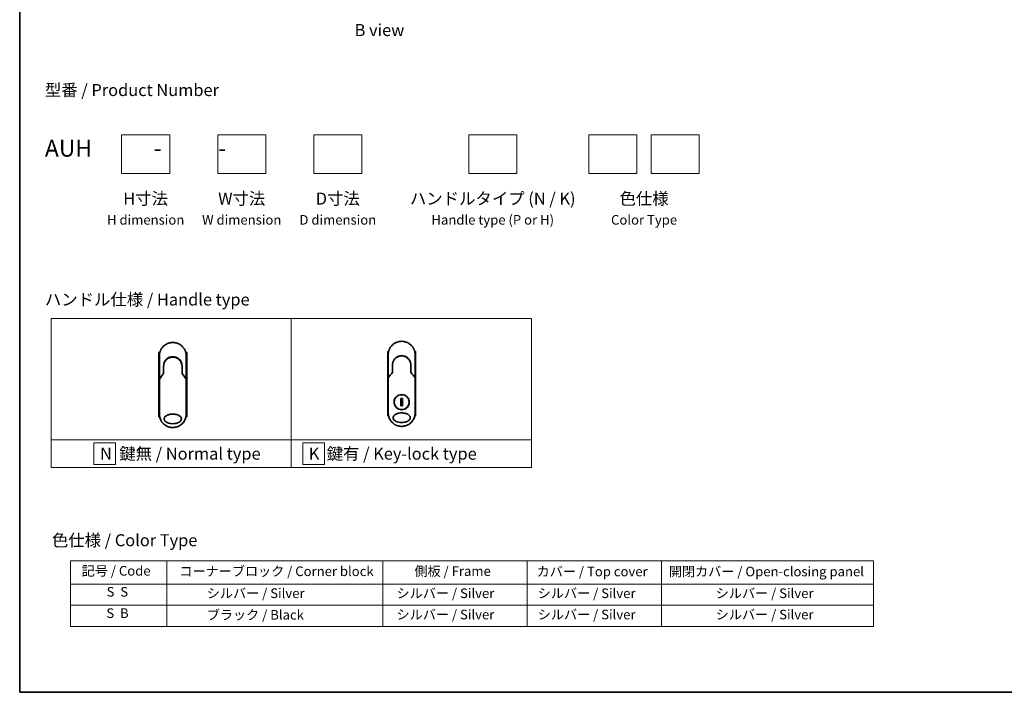
# Model space of a CAD drawing. Units: millimetres. Extents: x 72 to 9311, y 40 to 1726.
# Drawn here: x 72 to 1097, y 40 to 740 of the extents above; entities that cross this region are included whole.
import ezdxf

# ---------------------------------------------------------------- set-up
doc = ezdxf.new("R2010")
doc.units = ezdxf.units.MM
doc.header["$LTSCALE"] = 5
for name, color, linetype, lineweight in [('Border (ISO)', 7, 'Continuous', 35), ('Sketch Geometry (ISO)', 7, 'Continuous', 18), ('Symbol (ISO)', 7, 'Continuous', 18), ('Visible (ISO)', 7, 'Continuous', 35)]:
    doc.layers.add(name, color=color, linetype=linetype, lineweight=lineweight)
doc.styles.add('Note Text (TK)', font='MS PGothic.ttf')
doc.styles.add('Note Text (TK2)', font='MS PGothic.ttf')

# ---------------------------------------------------------------- blocks, each defined once
blk = doc.blocks.new('Borders tk図枠')
at = {"layer": 'Border (ISO)'}
for p, q in [((14.5, 289), (14.5, 8)), ((14.5, 8), (405.5, 8))]:
    blk.add_line(p, q, dxfattribs=at)
blk = doc.blocks.new('Table1')
at = {"layer": 'Symbol (ISO)'}
for p, q in [((25.11, 35.37), (192.24, 35.37)), ((25.11, 35.37), (25.11, 30.54)), ((45.11, 35.37), (45.11, 30.54)), ((90.11, 35.37), (90.11, 30.54)), ((120.11, 35.37), (120.11, 30.54)), ((148.11, 35.37), (148.11, 30.54)), ((192.24, 35.37), (192.24, 30.54)), ((25.11, 30.54), (192.24, 30.54)), ((25.11, 30.54), (25.11, 21.67)), ((45.11, 30.54), (45.11, 21.67)), ((90.11, 30.54), (90.11, 21.67)), ((120.11, 30.54), (120.11, 21.67)), ((148.11, 30.54), (148.11, 21.67)), ((192.24, 30.54), (192.24, 21.67)), ((25.11, 26.11), (192.24, 26.11)), ((25.11, 21.67), (192.24, 21.67))]:
    blk.add_line(p, q, dxfattribs=at)
at = {"layer": 'Symbol (ISO)', "color": 7, "char_height": 2, "attachment_point": 7, "style": 'Note Text (TK2)'}
for s, insert in [('記号 / Code', (27.4, 31.66)), ('コーナーブロック / Corner block', (47.74, 31.57)), ('側板 / Frame', (96.67, 31.6)), ('カバー / Top cover', (122.1, 31.52)), ('開閉カバー / Open-closing panel', (149.62, 31.52)), ('S  S', (32.59, 27.29)), ('            シルバー / Silver', (46.11, 26.99)), ('   シルバー / Silver', (91.11, 26.99)), ('  シルバー / Silver', (121.11, 26.99)), ('シルバー / Silver', (159.38, 26.99)), ('S  B', (32.54, 22.85)), ('            ブラック / Black', (46.11, 22.5)), ('   シルバー / Silver', (91.11, 22.56)), ('  シルバー / Silver', (121.11, 22.56)), ('シルバー / Silver', (159.38, 22.56))]:
    blk.add_mtext(s, dxfattribs=dict(at, insert=insert))

msp = doc.modelspace()

# ---------------------------------------------------------------- linework, layer by layer
at = {"layer": 'Sketch Geometry (ISO)'}
for p, q in [((178.5835, 620.1011), (228.5835, 620.1011)), ((178.5835, 580.1011), (178.5835, 620.1011)), ((228.5835, 620.1011), (228.5835, 580.1011)), ((278.5835, 620.1011), (328.5835, 620.1011)), ((278.5835, 580.1011), (278.5835, 620.1011)), ((328.5835, 620.1011), (328.5835, 580.1011)), ((378.5835, 620.1011), (428.5835, 620.1011)), ((378.5835, 580.1011), (378.5835, 620.1011)), ((428.5835, 620.1011), (428.5835, 580.1011)), ((539.805, 620.1011), (589.805, 620.1011)), ((539.805, 580.1011), (539.805, 620.1011)), ((589.805, 620.1011), (589.805, 580.1011)), ((664.805, 620.1011), (714.805, 620.1011)), ((664.805, 580.1011), (664.805, 620.1011)), ((714.805, 620.1011), (714.805, 580.1011)), ((729.805, 620.1011), (779.805, 620.1011)), ((729.805, 580.1011), (729.805, 620.1011)), ((779.805, 620.1011), (779.805, 580.1011)), ((228.5835, 580.1011), (178.5835, 580.1011)), ((328.5835, 580.1011), (278.5835, 580.1011)), ((428.5835, 580.1011), (378.5835, 580.1011)), ((589.805, 580.1011), (539.805, 580.1011)), ((714.805, 580.1011), (664.805, 580.1011)), ((779.805, 580.1011), (729.805, 580.1011)), ((105.1775, 429.0891), (355.1775, 429.0891)), ((105.1775, 302.6636), (105.1775, 429.0891)), ((355.1775, 429.0891), (355.1775, 302.6636)), ((355.1775, 429.0891), (605.1775, 429.0891)), ((355.1775, 302.6636), (355.1775, 429.0891)), ((605.1775, 429.0891), (605.1775, 302.6636)), ((355.1775, 302.6636), (105.1775, 302.6636)), ((105.1775, 302.6636), (355.1775, 302.6636)), ((105.1775, 274.0891), (105.1775, 302.6636)), ((172.0837, 299.6264), (149.5837, 299.6264)), ((149.5837, 299.6264), (149.5837, 277.1264)), ((172.0837, 277.1264), (172.0837, 299.6264)), ((605.1775, 302.6636), (355.1775, 302.6636)), ((355.1775, 302.6636), (355.1775, 274.0891)), ((355.1775, 302.6636), (605.1775, 302.6636)), ((355.1775, 274.0891), (355.1775, 302.6636)), ((389.561, 299.6264), (367.061, 299.6264)), ((367.061, 299.6264), (367.061, 277.1264)), ((389.561, 277.1264), (389.561, 299.6264)), ((605.1775, 302.6636), (605.1775, 274.0891)), ((149.5837, 277.1264), (172.0837, 277.1264)), ((367.061, 277.1264), (389.561, 277.1264)), ((355.1775, 274.0891), (105.1775, 274.0891)), ((605.1775, 274.0891), (355.1775, 274.0891))]:
    msp.add_line(p, q, dxfattribs=at)
at = {"layer": 'Visible (ISO)'}
for p, q in [((218.2859, 393.5663), (217.3414, 393.5663)), ((217.3414, 393.5663), (217.3414, 326.5663)), ((217.8414, 368.2197), (217.8414, 390.0663)), ((246.3414, 393.5663), (245.3968, 393.5663)), ((245.8414, 390.0663), (245.8414, 368.2196)), ((246.3414, 393.5663), (246.3414, 326.5663)), ((456.4803, 394.7885), (455.5358, 394.7885)), ((455.5358, 394.7885), (455.5358, 327.7885)), ((456.0358, 369.4418), (456.0358, 391.2885)), ((484.5358, 394.7885), (483.5912, 394.7885)), ((484.0358, 391.2885), (484.0358, 369.4418)), ((484.5358, 394.7885), (484.5358, 327.7885)), ((222.2414, 379.2663), (222.2414, 371.7894)), ((241.4414, 371.7894), (241.4414, 379.2663)), ((460.4358, 380.4885), (460.4358, 373.0116)), ((479.6358, 373.0116), (479.6358, 380.4885)), ((221.5201, 370.8671), (221.7349, 371.3327)), ((221.7349, 371.3327), (221.7816, 371.434)), ((241.9479, 371.3327), (241.9012, 371.434)), ((241.9479, 371.3327), (242.1626, 370.8671)), ((456.0358, 366.9418), (456.0358, 369.4418)), ((459.7145, 372.0893), (459.9293, 372.5549)), ((459.9293, 372.5549), (459.976, 372.6562)), ((480.1423, 372.5549), (480.0956, 372.6562)), ((480.1423, 372.5549), (480.357, 372.0893)), ((484.0358, 369.4417), (484.0358, 366.9418)), ((217.8414, 365.7196), (217.8414, 368.2196)), ((217.8414, 329.5663), (217.8414, 365.7196)), ((245.8414, 368.2195), (245.8414, 365.7196)), ((245.8414, 365.7196), (245.8414, 329.5663)), ((456.0358, 330.7885), (456.0358, 366.9418)), ((484.0358, 366.9418), (484.0358, 330.7885)), ((470.9786, 345.6582), (469.0929, 345.6582)), ((469.0929, 345.6582), (469.0929, 338.3187)), ((469.0929, 338.3187), (470.9786, 338.3187)), ((470.9786, 338.3187), (470.9786, 345.6582)), ((218.1666, 326.5663), (217.3414, 326.5663)), ((246.3414, 326.5663), (245.5162, 326.5663)), ((456.361, 327.7885), (455.5358, 327.7885)), ((484.5358, 327.7885), (483.7106, 327.7885))]:
    msp.add_line(p, q, dxfattribs=at)
msp.add_circle((470.0358, 341.9885), 7.7559, dxfattribs=at)
for centre, radius, start, end in [((470.0358, 380.9885), 9.5, 10.0632187, 169.9367963), ((231.8414, 379.7663), 9.5, 10.0632187, 169.9367963), ((483.5358, 369.4418), 0.5, 359.9936978, 0), ((245.3414, 368.2196), 0.5, 359.9936978, 0)]:
    msp.add_arc(centre, radius, start, end, dxfattribs=at)
for centre, major_axis, ratio, start_param, end_param in [((221.3261, 371.6525), (-0.116, -0.5099), 0.96434407, 1.355009131, 1.785159983), ((242.3514, 371.6517), (0.1115, -0.5081), 0.959188779, 4.504892552, 4.937338701), ((459.5205, 372.8747), (-0.116, -0.5099), 0.96434407, 1.355009131, 1.785159983), ((480.5458, 372.8739), (0.1115, -0.5081), 0.959188779, 4.504892552, 4.937338701), ((223.2588, 365.7202), (-5.4174, -0.0031), 0.953019623, 6.245628662, 6.282683887), ((240.424, 365.7201), (5.4174, -0.0029), 0.953019705, 0.000456712, 0.037512134), ((461.4532, 366.9423), (-5.4174, -0.0031), 0.953019623, 6.245628662, 6.282683887), ((478.6184, 366.9423), (5.4174, -0.0029), 0.953019705, 0.000456712, 0.037512134)]:
    msp.add_ellipse(centre, major_axis=major_axis, ratio=ratio, start_param=start_param, end_param=end_param, dxfattribs=at)
for points in [[(220.9629, 398.8787), (221.9931, 400.1504), (223.2678, 401.2544), (224.6744, 402.0927)], [(226.2862, 402.917), (226.9491, 403.2035), (227.6366, 403.4395), (228.3365, 403.6205)], [(230.6764, 404.0177), (231.4416, 404.0816), (232.2149, 404.0823), (232.9802, 404.0199)], [(459.1573, 400.1008), (460.1875, 401.3726), (461.4622, 402.4766), (462.8688, 403.3149)], [(464.4806, 404.1391), (465.1435, 404.4257), (465.831, 404.6617), (466.5309, 404.8426)], [(468.8708, 405.2399), (469.636, 405.3038), (470.4093, 405.3045), (471.1746, 405.2421)], [(222.2414, 379.2663), (222.2414, 380.2266), (222.3889, 381.1978), (222.6734, 382.1138)], [(222.8767, 381.276), (222.8766, 381.2761), (222.8766, 381.2762), (222.8765, 381.2763)], [(224.2236, 385.1083), (224.4463, 385.3987), (224.686, 385.6767), (224.9403, 385.9397)], [(240.8062, 381.2762), (240.8062, 381.2762), (240.8061, 381.2761), (240.8061, 381.276)], [(460.4358, 380.4885), (460.4358, 381.4488), (460.5833, 382.42), (460.8678, 383.3359)], [(461.0711, 382.4982), (461.071, 382.4983), (461.071, 382.4984), (461.0709, 382.4985)], [(462.418, 386.3305), (462.6407, 386.6209), (462.8804, 386.8989), (463.1347, 387.1619)], [(479.0006, 382.4984), (479.0006, 382.4983), (479.0005, 382.4983), (479.0005, 382.4982)], [(217.8589, 365.9391), (219.2677, 367.9166), (220.7277, 369.8703), (222.2414, 371.7894)], [(241.4414, 371.7894), (242.955, 369.8703), (244.4151, 367.9166), (245.8239, 365.9391)], [(456.0532, 367.1613), (457.4621, 369.1387), (458.9221, 371.0924), (460.4358, 373.0116)], [(479.6358, 373.0116), (481.1494, 371.0924), (482.6095, 369.1387), (484.0183, 367.1613)], [(217.8589, 365.9391), (217.8526, 365.9304), (217.848, 365.921), (217.8451, 365.9109)], [(245.8239, 365.9391), (245.8301, 365.9304), (245.8348, 365.921), (245.8377, 365.9109)], [(456.0532, 367.1613), (456.047, 367.1526), (456.0424, 367.1431), (456.0395, 367.1331)], [(484.0183, 367.1613), (484.0245, 367.1526), (484.0291, 367.1431), (484.0321, 367.1331)], [(218.4842, 325.3727), (218.0615, 326.719), (217.8415, 328.1509), (217.8414, 329.5663)], [(245.8414, 329.5663), (245.8413, 328.0822), (245.5988, 326.5791), (245.1347, 325.1745)], [(456.6786, 326.5949), (456.2559, 327.9412), (456.0359, 329.3731), (456.0358, 330.7885)], [(484.0358, 330.7885), (484.0357, 329.3044), (483.7932, 327.8012), (483.3291, 326.3967)], [(224.4509, 317.6759), (223.0567, 318.5425), (221.8023, 319.6716), (220.7952, 320.965)], [(240.5789, 318.6276), (239.6651, 317.8976), (238.6502, 317.2773), (237.5796, 316.7963)], [(462.6453, 318.8981), (461.2511, 319.7647), (459.9967, 320.8938), (458.9896, 322.1872)], [(478.7733, 319.8498), (477.8595, 319.1198), (476.8446, 318.4995), (475.774, 318.0185)], [(234.3385, 315.7918), (233.5152, 315.6426), (232.6753, 315.5663), (231.8414, 315.5663)], [(234.3388, 315.7908), (233.517, 315.6418), (232.6774, 315.5663), (231.8414, 315.5663)], [(472.5329, 317.014), (471.7096, 316.8647), (470.8697, 316.7884), (470.0358, 316.7884)], [(472.5332, 317.013), (471.7114, 316.864), (470.8718, 316.7884), (470.0358, 316.7884)]]:
    msp.add_open_spline(points, degree=3, dxfattribs=at)
for points, knots in [([(224.6745, 402.0927), (225.0321, 402.3057), (225.4049, 402.5057), (225.7748, 402.6836), (225.9435, 402.7647), (226.114, 402.8425), (226.2862, 402.917)], [22.025952839, 22.025952839, 22.025952839, 22.025952839, 23.58475347, 23.58475347, 23.58475347, 24.295660245, 24.295660245, 24.295660245, 24.295660245]), ([(228.3365, 403.6205), (228.3552, 403.6253), (228.374, 403.6301), (228.3927, 403.6349), (228.5171, 403.6665), (228.6419, 403.6964), (228.7669, 403.7245), (229.2096, 403.8241), (229.6579, 403.9024), (230.109, 403.9587), (230.2587, 403.9773), (230.4087, 403.9936), (230.559, 404.0074), (230.597, 404.0109), (230.6351, 404.0143), (230.6733, 404.0175), (230.6743, 404.0175), (230.6754, 404.0176), (230.6764, 404.0177)], [26.939101001, 26.939101001, 26.939101001, 26.939101001, 27.011638608, 27.011638608, 27.011638608, 27.492917588, 27.492917588, 27.492917588, 29.197897823, 29.197897823, 29.197897823, 29.763678859, 29.763678859, 29.763678859, 29.906946089, 29.906946089, 29.906946089, 29.91090222, 29.91090222, 29.91090222, 29.91090222]), ([(232.9802, 404.0199), (232.9872, 404.0193), (232.9943, 404.0187), (233.0013, 404.0181), (233.219, 404), (233.4357, 403.9769), (233.6518, 403.9487), (234.1027, 403.8899), (234.5505, 403.8091), (234.9925, 403.707), (235.0893, 403.6847), (235.186, 403.6613), (235.2825, 403.6368), (235.2946, 403.6337), (235.3067, 403.6306), (235.3188, 403.6275)], [1.419626429, 1.419626429, 1.419626429, 1.419626429, 1.446108312, 1.446108312, 1.446108312, 2.263729379, 2.263729379, 2.263729379, 3.968679563, 3.968679563, 3.968679563, 4.34189149, 4.34189149, 4.34189149, 4.38876517, 4.38876517, 4.38876517, 4.38876517]), ([(235.3188, 403.6275), (236.7676, 403.256), (238.1722, 402.642), (240.6688, 401.0326), (241.7951, 400.0215), (242.8844, 398.6754), (243.0391, 398.4732), (243.1882, 398.2669)], [0, 0, 0, 0, 0.4490595755, 0.4490595755, 0.8936060598, 0.8936060598, 0.9701723485, 0.9701723485, 0.9701723485, 0.9701723485]), ([(456.0358, 391.2885), (456.0358, 391.3761), (456.0366, 391.4735), (456.0388, 391.5771), (456.041, 391.6837), (456.0445, 391.7967), (456.0497, 391.912), (456.0508, 391.9362), (456.0519, 391.9606), (456.0531, 391.985), (456.0581, 392.0852), (456.0644, 392.1894), (456.0722, 392.2972), (456.0823, 392.4374), (456.095, 392.5838), (456.1108, 392.7355), (456.1273, 392.8942), (456.1471, 393.0587), (456.1708, 393.2283), (456.1956, 393.4057), (456.2247, 393.5886), (456.2585, 393.7759), (456.294, 393.9725), (456.3347, 394.1738), (456.3811, 394.3787), (456.4299, 394.5945), (456.4851, 394.8143), (456.5468, 395.0364), (456.568, 395.1126), (456.5899, 395.1891), (456.6126, 395.2658), (456.6601, 395.4259), (456.711, 395.5873), (456.7656, 395.7498), (456.8514, 396.0049), (456.9462, 396.2624), (457.0504, 396.5211), (457.1617, 396.7973), (457.2838, 397.0747), (457.4169, 397.3518), (457.56, 397.6496), (457.7159, 397.947), (457.8846, 398.2417), (458.0672, 398.5609), (458.2649, 398.8771), (458.4772, 399.1877), (458.6598, 399.455), (458.8533, 399.7181), (459.057, 399.9755), (459.0901, 400.0174), (459.1235, 400.0592), (459.1573, 400.1008)], [0, 0, 0, 0, 0.78612134, 0.78612134, 0.78612134, 1.595134318, 1.595134318, 1.595134318, 1.765307346, 1.765307346, 1.765307346, 2.463505988, 2.463505988, 2.463505988, 3.371514955, 3.371514955, 3.371514955, 4.320554995, 4.320554995, 4.320554995, 5.313772067, 5.313772067, 5.313772067, 6.355944973, 6.355944973, 6.355944973, 7.45388838, 7.45388838, 7.45388838, 7.830462697, 7.830462697, 7.830462697, 8.616606671, 8.616606671, 8.616606671, 9.85113484, 9.85113484, 9.85113484, 11.16933676, 11.16933676, 11.16933676, 12.586300933, 12.586300933, 12.586300933, 14.120781172, 14.120781172, 14.120781172, 15.441165826, 15.441165826, 15.441165826, 15.656009431, 15.656009431, 15.656009431, 15.656009431]), ([(462.8688, 403.3149), (463.2265, 403.5279), (463.5993, 403.7279), (463.9692, 403.9058), (464.1379, 403.9869), (464.3084, 404.0647), (464.4806, 404.1391)], [22.025952839, 22.025952839, 22.025952839, 22.025952839, 23.58475347, 23.58475347, 23.58475347, 24.295660245, 24.295660245, 24.295660245, 24.295660245]), ([(466.5309, 404.8426), (466.5496, 404.8475), (466.5684, 404.8523), (466.5871, 404.857), (466.7115, 404.8887), (466.8363, 404.9185), (466.9613, 404.9467), (467.404, 405.0463), (467.8523, 405.1246), (468.3034, 405.1808), (468.4531, 405.1995), (468.6031, 405.2158), (468.7534, 405.2296), (468.7914, 405.2331), (468.8295, 405.2364), (468.8677, 405.2396), (468.8687, 405.2397), (468.8698, 405.2398), (468.8708, 405.2399)], [26.939101001, 26.939101001, 26.939101001, 26.939101001, 27.011638608, 27.011638608, 27.011638608, 27.492917588, 27.492917588, 27.492917588, 29.197897823, 29.197897823, 29.197897823, 29.763678859, 29.763678859, 29.763678859, 29.906946089, 29.906946089, 29.906946089, 29.91090222, 29.91090222, 29.91090222, 29.91090222]), ([(471.1746, 405.2421), (471.1816, 405.2415), (471.1887, 405.2409), (471.1957, 405.2403), (471.4134, 405.2222), (471.63, 405.1991), (471.8462, 405.1709), (472.2971, 405.1121), (472.7448, 405.0313), (473.1869, 404.9292), (473.2837, 404.9068), (473.3804, 404.8834), (473.4769, 404.859), (473.489, 404.8559), (473.5011, 404.8528), (473.5132, 404.8497)], [1.419626429, 1.419626429, 1.419626429, 1.419626429, 1.446108312, 1.446108312, 1.446108312, 2.263729379, 2.263729379, 2.263729379, 3.968679563, 3.968679563, 3.968679563, 4.34189149, 4.34189149, 4.34189149, 4.38876517, 4.38876517, 4.38876517, 4.38876517]), ([(473.5132, 404.8497), (474.962, 404.4782), (476.3665, 403.8642), (478.8632, 402.2548), (479.9895, 401.2436), (481.0788, 399.8976), (481.2335, 399.6953), (481.3826, 399.4891)], [0, 0, 0, 0, 0.4490595755, 0.4490595755, 0.8936060598, 0.8936060598, 0.9701723485, 0.9701723485, 0.9701723485, 0.9701723485]), ([(217.8414, 390.0663), (217.8414, 390.1539), (217.8422, 390.2514), (217.8444, 390.3549), (217.8466, 390.4615), (217.8501, 390.5745), (217.8553, 390.6898), (217.8564, 390.7141), (217.8575, 390.7384), (217.8587, 390.7628), (217.8637, 390.863), (217.87, 390.9672), (217.8778, 391.075), (217.8879, 391.2152), (217.9006, 391.3616), (217.9164, 391.5134), (217.9329, 391.672), (217.9527, 391.8366), (217.9764, 392.0061), (218.0013, 392.1835), (218.0303, 392.3665), (218.0641, 392.5537), (218.0996, 392.7503), (218.1403, 392.9516), (218.1867, 393.1565), (218.2355, 393.3723), (218.2907, 393.5921), (218.3524, 393.8142), (218.3736, 393.8904), (218.3955, 393.9669), (218.4182, 394.0436), (218.4657, 394.2037), (218.5166, 394.3651), (218.5712, 394.5276), (218.657, 394.7827), (218.7518, 395.0402), (218.856, 395.2989), (218.9673, 395.5751), (219.0894, 395.8526), (219.2225, 396.1296), (219.3656, 396.4274), (219.5215, 396.7248), (219.6902, 397.0195), (219.8728, 397.3388), (220.0705, 397.655), (220.2828, 397.9656), (220.4654, 398.2328), (220.6589, 398.4959), (220.8626, 398.7534), (220.8957, 398.7952), (220.9291, 398.837), (220.9629, 398.8787)], [0, 0, 0, 0, 0.78612134, 0.78612134, 0.78612134, 1.595134318, 1.595134318, 1.595134318, 1.765307346, 1.765307346, 1.765307346, 2.463505988, 2.463505988, 2.463505988, 3.371514955, 3.371514955, 3.371514955, 4.320554995, 4.320554995, 4.320554995, 5.313772067, 5.313772067, 5.313772067, 6.355944973, 6.355944973, 6.355944973, 7.45388838, 7.45388838, 7.45388838, 7.830462697, 7.830462697, 7.830462697, 8.616606671, 8.616606671, 8.616606671, 9.85113484, 9.85113484, 9.85113484, 11.16933676, 11.16933676, 11.16933676, 12.586300933, 12.586300933, 12.586300933, 14.120781172, 14.120781172, 14.120781172, 15.441165826, 15.441165826, 15.441165826, 15.656009431, 15.656009431, 15.656009431, 15.656009431]), ([(243.1882, 398.2669), (243.2596, 398.168), (243.3296, 398.0685), (243.398, 397.9684), (243.5691, 397.7183), (243.7307, 397.4644), (243.8831, 397.2076), (243.9196, 397.1459), (243.9557, 397.084), (243.9911, 397.0221), (244.1599, 396.7273), (244.3159, 396.4299), (244.4592, 396.1319), (244.5923, 395.8548), (244.7145, 395.5773), (244.826, 395.3009), (244.8942, 395.1315), (244.9585, 394.9625), (245.0188, 394.7944), (245.0506, 394.7059), (245.0813, 394.6175), (245.111, 394.5293), (245.1915, 394.2897), (245.2645, 394.0513), (245.33, 393.8157), (245.3918, 393.5932), (245.447, 393.3734), (245.4958, 393.1577), (245.5423, 392.9525), (245.583, 392.751), (245.6185, 392.5547), (245.6364, 392.4554), (245.653, 392.3574), (245.6683, 392.2608), (245.6819, 392.1755), (245.6945, 392.0907), (245.7062, 392.0069), (245.7298, 391.8383), (245.7498, 391.6733), (245.7663, 391.5139), (245.7821, 391.3622), (245.7948, 391.2155), (245.805, 391.0754), (245.8147, 390.9403), (245.8221, 390.8114), (245.8275, 390.69), (245.8287, 390.662), (245.8299, 390.6343), (245.8309, 390.6071), (245.8343, 390.52), (245.8367, 390.4357), (245.8384, 390.355), (245.8405, 390.2527), (245.8414, 390.156), (245.8414, 390.0663)], [16.838348626, 16.838348626, 16.838348626, 16.838348626, 17.336467121, 17.336467121, 17.336467121, 18.580912541, 18.580912541, 18.580912541, 18.879788853, 18.879788853, 18.879788853, 20.302002871, 20.302002871, 20.302002871, 21.624012237, 21.624012237, 21.624012237, 22.434090334, 22.434090334, 22.434090334, 22.860107211, 22.860107211, 22.860107211, 24.016607231, 24.016607231, 24.016607231, 25.108828648, 25.108828648, 25.108828648, 26.148147187, 26.148147187, 26.148147187, 26.673971678, 26.673971678, 26.673971678, 27.139133938, 27.139133938, 27.139133938, 28.074324541, 28.074324541, 28.074324541, 28.964342485, 28.964342485, 28.964342485, 29.822466576, 29.822466576, 29.822466576, 30.020973128, 30.020973128, 30.020973128, 30.655706569, 30.655706569, 30.655706569, 31.460453607, 31.460453607, 31.460453607, 31.460453607]), ([(464.6479, 388.434), (465.5078, 389.017), (466.477, 389.465), (467.9654, 389.876), (468.4625, 389.972), (469.977, 390.1424), (471.0236, 390.0919), (472.2833, 389.8255), (472.5426, 389.7592), (472.7983, 389.6824)], [0, 0, 0, 0, 0.3126988616, 0.3126988616, 0.4637019188, 0.4637019188, 0.7700056306, 0.7700056306, 0.8502039718, 0.8502039718, 0.8502039718, 0.8502039718]), ([(473.748, 389.3417), (473.712, 389.3568), (473.6757, 389.3717), (473.638, 389.387), (473.5305, 389.4305), (473.4275, 389.4701), (473.3133, 389.5116), (473.2542, 389.5331), (473.1939, 389.5543), (473.1337, 389.5749), (473.0224, 389.6128), (472.9105, 389.6487), (472.7983, 389.6824)], [16.180769913, 16.180769913, 16.180769913, 16.180769913, 16.35886291, 16.35886291, 16.35886291, 16.866703905, 16.866703905, 16.866703905, 17.1296164, 17.1296164, 17.1296164, 17.615832165, 17.615832165, 17.615832165, 17.615832165]), ([(481.3826, 399.4891), (481.454, 399.3902), (481.524, 399.2907), (481.5924, 399.1906), (481.7635, 398.9405), (481.9251, 398.6866), (482.0775, 398.4297), (482.114, 398.3681), (482.1501, 398.3062), (482.1855, 398.2443), (482.3543, 397.9495), (482.5103, 397.6521), (482.6536, 397.3541), (482.7867, 397.077), (482.9089, 396.7995), (483.0203, 396.523), (483.0886, 396.3537), (483.1529, 396.1847), (483.2132, 396.0165), (483.245, 395.9281), (483.2757, 395.8397), (483.3053, 395.7515), (483.3859, 395.5119), (483.4589, 395.2734), (483.5244, 395.0379), (483.5862, 394.8154), (483.6414, 394.5956), (483.6902, 394.3799), (483.7367, 394.1747), (483.7774, 393.9732), (483.8128, 393.7769), (483.8308, 393.6776), (483.8474, 393.5796), (483.8627, 393.483), (483.8763, 393.3976), (483.8889, 393.3129), (483.9006, 393.229), (483.9242, 393.0605), (483.9442, 392.8955), (483.9607, 392.7361), (483.9765, 392.5844), (483.9892, 392.4376), (483.9994, 392.2975), (484.0091, 392.1625), (484.0165, 392.0335), (484.0219, 391.9122), (484.0231, 391.8842), (484.0243, 391.8565), (484.0253, 391.8293), (484.0287, 391.7422), (484.0311, 391.6579), (484.0328, 391.5772), (484.0349, 391.4749), (484.0358, 391.3782), (484.0358, 391.2885)], [16.838348626, 16.838348626, 16.838348626, 16.838348626, 17.336467121, 17.336467121, 17.336467121, 18.580912541, 18.580912541, 18.580912541, 18.879788853, 18.879788853, 18.879788853, 20.302002871, 20.302002871, 20.302002871, 21.624012237, 21.624012237, 21.624012237, 22.434090334, 22.434090334, 22.434090334, 22.860107211, 22.860107211, 22.860107211, 24.016607231, 24.016607231, 24.016607231, 25.108828648, 25.108828648, 25.108828648, 26.148147187, 26.148147187, 26.148147187, 26.673971678, 26.673971678, 26.673971678, 27.139133938, 27.139133938, 27.139133938, 28.074324541, 28.074324541, 28.074324541, 28.964342485, 28.964342485, 28.964342485, 29.822466576, 29.822466576, 29.822466576, 30.020973128, 30.020973128, 30.020973128, 30.655706569, 30.655706569, 30.655706569, 31.460453607, 31.460453607, 31.460453607, 31.460453607]), ([(224.2236, 385.1083), (224.197, 385.0736), (224.1717, 385.0401), (224.1483, 385.0087), (224.0032, 384.8144), (223.864, 384.6125), (223.7325, 384.4049), (223.5926, 384.1842), (223.4614, 383.9571), (223.3405, 383.7267), (223.3168, 383.6816), (223.2944, 383.6378), (223.2727, 383.5949), (223.1817, 383.4149), (223.1045, 383.2502), (223.0202, 383.0539), (222.9771, 382.9535), (222.9356, 382.8521), (222.8959, 382.7502), (222.8445, 382.6183), (222.7962, 382.4856), (222.7512, 382.353), (222.7249, 382.2757), (222.6988, 382.1952), (222.6734, 382.1137)], [11.880161408, 11.880161408, 11.880161408, 11.880161408, 12.048378017, 12.048378017, 12.048378017, 13.090087655, 13.090087655, 13.090087655, 14.198217648, 14.198217648, 14.198217648, 14.415442846, 14.415442846, 14.415442846, 15.327501854, 15.327501854, 15.327501854, 15.79398548, 15.79398548, 15.79398548, 16.397408577, 16.397408577, 16.397408577, 16.749147138, 16.749147138, 16.749147138, 16.749147138]), ([(226.4534, 387.212), (226.409, 387.1817), (226.364, 387.1505), (226.3175, 387.1178), (226.3, 387.1055), (226.2823, 387.0929), (226.2643, 387.0801), (226.0612, 386.9351), (225.8641, 386.7824), (225.6762, 386.625), (225.6234, 386.5807), (225.5677, 386.5331), (225.5115, 386.4838), (225.3787, 386.3673), (225.2428, 386.2408), (225.1297, 386.1302), (225.0654, 386.0673), (225.0023, 386.0039), (224.9403, 385.9397)], [7.68575987, 7.68575987, 7.68575987, 7.68575987, 7.928029847, 7.928029847, 7.928029847, 8.018992559, 8.018992559, 8.018992559, 9.048503818, 9.048503818, 9.048503818, 9.337741182, 9.337741182, 9.337741182, 10.020310342, 10.020310342, 10.020310342, 10.40836379, 10.40836379, 10.40836379, 10.40836379]), ([(226.4536, 387.2118), (227.3134, 387.7948), (228.2826, 388.2428), (229.771, 388.6538), (230.2681, 388.7498), (231.7826, 388.9202), (232.8293, 388.8697), (234.0889, 388.6033), (234.3482, 388.5371), (234.6039, 388.4602)], [0, 0, 0, 0, 0.3126988616, 0.3126988616, 0.4637019188, 0.4637019188, 0.7700056306, 0.7700056306, 0.8502039718, 0.8502039718, 0.8502039718, 0.8502039718]), ([(235.5536, 388.1196), (235.5176, 388.1346), (235.4813, 388.1495), (235.4436, 388.1648), (235.3361, 388.2083), (235.2331, 388.248), (235.1189, 388.2894), (235.0598, 388.3109), (234.9995, 388.3322), (234.9393, 388.3527), (234.828, 388.3906), (234.7161, 388.4265), (234.6039, 388.4602)], [16.180769913, 16.180769913, 16.180769913, 16.180769913, 16.35886291, 16.35886291, 16.35886291, 16.866703905, 16.866703905, 16.866703905, 17.1296164, 17.1296164, 17.1296164, 17.615832165, 17.615832165, 17.615832165, 17.615832165]), ([(235.5536, 388.1195), (236.5052, 387.7205), (237.4015, 387.1597), (238.9402, 385.8087), (239.6047, 385.0046), (240.4766, 383.5193), (240.7678, 382.8684), (240.9831, 382.197)], [0, 0, 0, 0, 0.3101637355, 0.3101637355, 0.616601816, 0.616601816, 0.8283903654, 0.8283903654, 0.8283903654, 0.8283903654]), ([(241.4414, 379.2663), (241.4414, 379.5046), (241.4324, 379.7508), (241.4132, 380.0008), (241.3933, 380.2603), (241.3682, 380.4782), (241.3279, 380.7377), (241.2911, 380.9753), (241.2446, 381.2161), (241.1879, 381.458), (241.1352, 381.6823), (241.0586, 381.9602), (240.9873, 382.1838), (240.9859, 382.1882), (240.9845, 382.1926), (240.9831, 382.197)], [0, 0, 0, 0, 1.126606863, 1.126606863, 1.126606863, 2.296232723, 2.296232723, 2.296232723, 3.367291382, 3.367291382, 3.367291382, 4.360746664, 4.360746664, 4.360746664, 4.380349398, 4.380349398, 4.380349398, 4.380349398]), ([(462.418, 386.3305), (462.3914, 386.2958), (462.3661, 386.2623), (462.3427, 386.2309), (462.1976, 386.0366), (462.0584, 385.8346), (461.9269, 385.6271), (461.787, 385.4063), (461.6558, 385.1793), (461.5349, 384.9489), (461.5112, 384.9037), (461.4887, 384.86), (461.4671, 384.8171), (461.3761, 384.6371), (461.2989, 384.4724), (461.2146, 384.2761), (461.1715, 384.1757), (461.1299, 384.0743), (461.0902, 383.9723), (461.0389, 383.8405), (460.9906, 383.7077), (460.9456, 383.5752), (460.9193, 383.4979), (460.8932, 383.4174), (460.8678, 383.3359)], [11.880161408, 11.880161408, 11.880161408, 11.880161408, 12.048378017, 12.048378017, 12.048378017, 13.090087655, 13.090087655, 13.090087655, 14.198217648, 14.198217648, 14.198217648, 14.415442846, 14.415442846, 14.415442846, 15.327501854, 15.327501854, 15.327501854, 15.79398548, 15.79398548, 15.79398548, 16.397408577, 16.397408577, 16.397408577, 16.749147138, 16.749147138, 16.749147138, 16.749147138]), ([(464.6478, 388.4341), (464.6034, 388.4039), (464.5584, 388.3727), (464.5118, 388.34), (464.4944, 388.3277), (464.4767, 388.3151), (464.4587, 388.3023), (464.2556, 388.1573), (464.0585, 388.0046), (463.8706, 387.8471), (463.8178, 387.8029), (463.7621, 387.7553), (463.7059, 387.7059), (463.573, 387.5895), (463.4372, 387.4629), (463.3241, 387.3523), (463.2598, 387.2895), (463.1967, 387.226), (463.1347, 387.1619)], [7.68575987, 7.68575987, 7.68575987, 7.68575987, 7.928029847, 7.928029847, 7.928029847, 8.018992559, 8.018992559, 8.018992559, 9.048503818, 9.048503818, 9.048503818, 9.337741182, 9.337741182, 9.337741182, 10.020310342, 10.020310342, 10.020310342, 10.40836379, 10.40836379, 10.40836379, 10.40836379]), ([(473.748, 389.3417), (474.6996, 388.9427), (475.5959, 388.3818), (477.1346, 387.0308), (477.7991, 386.2268), (478.671, 384.7414), (478.9622, 384.0906), (479.1775, 383.4192)], [0, 0, 0, 0, 0.3101637355, 0.3101637355, 0.616601816, 0.616601816, 0.8283903654, 0.8283903654, 0.8283903654, 0.8283903654]), ([(479.6358, 380.4885), (479.6358, 380.7268), (479.6268, 380.9729), (479.6076, 381.2229), (479.5877, 381.4825), (479.5626, 381.7004), (479.5223, 381.9599), (479.4855, 382.1975), (479.439, 382.4383), (479.3822, 382.6801), (479.3296, 382.9045), (479.253, 383.1824), (479.1817, 383.406), (479.1803, 383.4104), (479.1789, 383.4148), (479.1775, 383.4192)], [0, 0, 0, 0, 1.126606863, 1.126606863, 1.126606863, 2.296232723, 2.296232723, 2.296232723, 3.367291382, 3.367291382, 3.367291382, 4.360746664, 4.360746664, 4.360746664, 4.380349398, 4.380349398, 4.380349398, 4.380349398]), ([(222.2414, 371.7894), (222.2414, 371.7888), (222.2523, 371.784), (222.2944, 371.7673), (222.3253, 371.7556), (222.4051, 371.7265), (222.4542, 371.7091), (222.552, 371.6756), (222.5985, 371.66), (222.6474, 371.6441), (222.6485, 371.6437), (222.6495, 371.6434)], [0.000001, 0.000001, 0.000001, 0.000001, 0.01808004332, 0.01808004332, 0.03629589622, 0.03629589622, 0.05551919859, 0.05551919859, 0.07087766421, 0.07087766421, 0.07121301397, 0.07121301397, 0.07121301397, 0.07121301397]), ([(241.4414, 371.7894), (241.4414, 371.7888), (241.43, 371.7838), (241.386, 371.7664), (241.3538, 371.7542), (241.2786, 371.7268), (241.2379, 371.7124), (241.1532, 371.6832), (241.1102, 371.6686), (241.0548, 371.6504), (241.0441, 371.6469), (241.0332, 371.6434)], [-0.0678681447, -0.0678681447, -0.0678681447, -0.0678681447, -0.04934537205, -0.04934537205, -0.03070804166, -0.03070804166, -0.01452354675, -0.01452354675, 0, 0, 0.00346560343, 0.00346560343, 0.00346560343, 0.00346560343]), ([(460.4358, 373.0116), (460.4358, 373.011), (460.4467, 373.0062), (460.4888, 372.9895), (460.5197, 372.9777), (460.5995, 372.9486), (460.6486, 372.9313), (460.7464, 372.8977), (460.7929, 372.8822), (460.8418, 372.8662), (460.8429, 372.8659), (460.8439, 372.8656)], [0.000001, 0.000001, 0.000001, 0.000001, 0.01808004332, 0.01808004332, 0.03629589622, 0.03629589622, 0.05551919859, 0.05551919859, 0.07087766421, 0.07087766421, 0.07121301397, 0.07121301397, 0.07121301397, 0.07121301397]), ([(479.6358, 373.0116), (479.6358, 373.011), (479.6244, 373.006), (479.5804, 372.9886), (479.5482, 372.9764), (479.4729, 372.949), (479.4323, 372.9346), (479.3476, 372.9053), (479.3045, 372.8908), (479.2492, 372.8726), (479.2384, 372.8691), (479.2276, 372.8656)], [-0.0678681447, -0.0678681447, -0.0678681447, -0.0678681447, -0.04934537205, -0.04934537205, -0.03070804166, -0.03070804166, -0.01452354675, -0.01452354675, 0, 0, 0.00346560343, 0.00346560343, 0.00346560343, 0.00346560343]), ([(217.8451, 365.9109), (217.8515, 365.9068), (217.8659, 365.8999), (217.9092, 365.882), (217.9377, 365.8711), (218.0007, 365.8483), (218.0334, 365.8369), (218.1018, 365.814), (218.1368, 365.8027), (218.1839, 365.7879), (218.1944, 365.7847), (218.205, 365.7814)], [0.000001, 0.000001, 0.000001, 0.000001, 0.01575864308, 0.01575864308, 0.03137200188, 0.03137200188, 0.04462337277, 0.04462337277, 0.05675980808, 0.05675980808, 0.06021878102, 0.06021878102, 0.06021878102, 0.06021878102]), ([(245.4777, 365.7814), (245.4886, 365.7847), (245.4994, 365.7881), (245.5466, 365.8029), (245.5815, 365.8142), (245.6496, 365.837), (245.6822, 365.8484), (245.7451, 365.8711), (245.7736, 365.882), (245.8169, 365.8999), (245.8313, 365.9068), (245.8377, 365.9109)], [-0.00354740942, -0.00354740942, -0.00354740942, -0.00354740942, 0, 0, 0.01211107019, 0.01211107019, 0.0253283076, 0.0253283076, 0.04095509615, 0.04095509615, 0.05672619316, 0.05672619316, 0.05672619316, 0.05672619316]), ([(456.0395, 367.1331), (456.0459, 367.129), (456.0603, 367.1221), (456.1036, 367.1042), (456.1321, 367.0933), (456.1951, 367.0705), (456.2278, 367.0591), (456.2962, 367.0362), (456.3312, 367.0249), (456.3782, 367.0101), (456.3888, 367.0068), (456.3994, 367.0036)], [0.000001, 0.000001, 0.000001, 0.000001, 0.01575864308, 0.01575864308, 0.03137200188, 0.03137200188, 0.04462337277, 0.04462337277, 0.05675980808, 0.05675980808, 0.06021878102, 0.06021878102, 0.06021878102, 0.06021878102]), ([(483.6721, 367.0036), (483.683, 367.0069), (483.6938, 367.0103), (483.741, 367.0251), (483.7758, 367.0364), (483.844, 367.0592), (483.8766, 367.0705), (483.9395, 367.0933), (483.9679, 367.1042), (484.0112, 367.1221), (484.0257, 367.129), (484.0321, 367.1331)], [-0.00354740942, -0.00354740942, -0.00354740942, -0.00354740942, 0, 0, 0.01211107019, 0.01211107019, 0.0253283076, 0.0253283076, 0.04095509615, 0.04095509615, 0.05672619316, 0.05672619316, 0.05672619316, 0.05672619316]), ([(470.0358, 349.8885), (470.0695, 349.8885), (470.1033, 349.8882), (471.1804, 349.8744), (472.2093, 349.6546), (474.1157, 348.8321), (474.9752, 348.2398), (476.4176, 346.7584), (476.9875, 345.8818), (477.5759, 344.4089), (477.7261, 343.8784), (477.8824, 342.9757), (477.9197, 342.6113), (477.9426, 341.9075), (477.9319, 341.569), (477.8587, 340.8084), (477.7838, 340.3886), (477.4778, 339.2265), (477.171, 338.5101), (476.3072, 337.1055), (475.7289, 336.4421), (474.3317, 335.2929), (473.5088, 334.8312), (471.7916, 334.2359), (470.9174, 334.0885), (470.036, 334.0885), (468.9951, 334.0884), (467.9659, 334.294), (466.0499, 335.0895), (465.1818, 335.6704), (463.7226, 337.1291), (463.143, 337.993), (462.5269, 339.4687), (462.3652, 340.015), (462.1971, 340.9388), (462.1564, 341.3076), (462.1286, 342.0148), (462.137, 342.3522), (462.2037, 343.1035), (462.2735, 343.5154), (462.5572, 344.6404), (462.8395, 345.3311), (463.6521, 346.723), (464.2115, 347.3962), (465.5735, 348.5737), (466.3809, 349.054), (468.1432, 349.717), (469.0852, 349.8885), (470.0358, 349.8885)], [2.492020847, 2.492020847, 2.492020847, 2.492020847, 2.502156804, 2.502156804, 2.815168642, 2.815168642, 3.126141317, 3.126141317, 3.437593215, 3.437593215, 3.602754563, 3.602754563, 3.712543838, 3.712543838, 3.814044124, 3.814044124, 3.941843784, 3.941843784, 4.174852458, 4.174852458, 4.437847114, 4.437847114, 4.719368311, 4.719368311, 4.983768481, 4.983768481, 4.983768481, 5.296031671, 5.296031671, 5.607202435, 5.607202435, 5.917152338, 5.917152338, 6.087784584, 6.087784584, 6.198994748, 6.198994748, 6.300148437, 6.300148437, 6.425341131, 6.425341131, 6.648509451, 6.648509451, 6.910103469, 6.910103469, 7.190431246, 7.190431246, 7.475789328, 7.475789328, 7.475789328, 7.475789328]), ([(231.8443, 319.5662), (230.817, 319.5655), (229.7917, 319.6625), (227.8223, 320.0522), (226.8381, 320.3566), (225.3281, 321.0962), (224.7323, 321.4762), (223.8365, 322.3059), (223.4946, 322.7311), (223.1464, 323.445), (223.0594, 323.6897), (222.9732, 324.0862), (222.9528, 324.2312), (222.9352, 324.4999), (222.935, 324.6226), (222.9515, 324.8901), (222.9713, 325.0336), (223.0553, 325.4304), (223.1417, 325.6751), (223.4859, 326.3894), (223.8413, 326.8452), (224.8095, 327.7101), (225.3948, 328.0729), (226.9481, 328.8232), (228.0595, 329.1592), (230.3813, 329.5428), (231.5367, 329.6031), (232.6706, 329.5452), (234.2865, 329.4628), (235.8053, 329.1446), (237.7878, 328.3458), (238.4679, 327.9829), (239.5059, 327.1785), (239.9124, 326.7654), (240.4002, 326.0001), (240.5448, 325.689), (240.6804, 325.2016), (240.7115, 325.0402), (240.7425, 324.7525), (240.7477, 324.6277), (240.7422, 324.3701), (240.7301, 324.2382), (240.6772, 323.9049), (240.6242, 323.7077), (240.4655, 323.2798), (240.3509, 323.0554), (239.9795, 322.4717), (239.6814, 322.1416), (238.8459, 321.4026), (238.2536, 321.0394), (236.6817, 320.2897), (235.5577, 319.9561), (233.5234, 319.631), (232.6832, 319.5659), (231.8443, 319.5662)], [2.585948985, 2.585948985, 2.585948985, 2.585948985, 2.940641677, 2.940641677, 3.300531097, 3.300531097, 3.553210106, 3.553210106, 3.753683107, 3.753683107, 3.851958278, 3.851958278, 3.908103874, 3.908103874, 3.955780515, 3.955780515, 4.012846672, 4.012846672, 4.116562356, 4.116562356, 4.332012256, 4.332012256, 4.564412277, 4.564412277, 4.932480619, 4.932480619, 5.273125295, 5.273125295, 5.273125295, 5.758598498, 5.758598498, 6.024624441, 6.024624441, 6.229599039, 6.229599039, 6.354917516, 6.354917516, 6.415868528, 6.415868528, 6.462803011, 6.462803011, 6.513241052, 6.513241052, 6.592144114, 6.592144114, 6.69075201, 6.69075201, 6.865438059, 6.865438059, 7.137685535, 7.137685535, 7.569427508, 7.569427508, 7.85907428, 7.85907428, 7.85907428, 7.85907428]), ([(470.0387, 320.7884), (469.0114, 320.7876), (467.9861, 320.8847), (466.0167, 321.2743), (465.0325, 321.5788), (463.5225, 322.3184), (462.9267, 322.6984), (462.0309, 323.5281), (461.689, 323.9533), (461.3407, 324.6672), (461.2538, 324.9118), (461.1676, 325.3084), (461.1472, 325.4534), (461.1296, 325.7221), (461.1294, 325.8448), (461.1459, 326.1123), (461.1657, 326.2558), (461.2497, 326.6526), (461.3361, 326.8973), (461.6803, 327.6116), (462.0357, 328.0674), (463.0039, 328.9323), (463.5892, 329.2951), (465.1425, 330.0454), (466.2539, 330.3814), (468.5757, 330.765), (469.7311, 330.8253), (470.865, 330.7674), (472.4809, 330.6849), (473.9997, 330.3668), (475.9822, 329.568), (476.6623, 329.2051), (477.7003, 328.4007), (478.1068, 327.9876), (478.5946, 327.2222), (478.7392, 326.9112), (478.8747, 326.4237), (478.9059, 326.2624), (478.9369, 325.9747), (478.9421, 325.8499), (478.9366, 325.5923), (478.9245, 325.4604), (478.8716, 325.127), (478.8186, 324.9299), (478.6599, 324.502), (478.5453, 324.2776), (478.1739, 323.6939), (477.8758, 323.3637), (477.0403, 322.6247), (476.448, 322.2616), (474.8761, 321.5119), (473.7521, 321.1783), (471.7178, 320.8532), (470.8776, 320.7881), (470.0387, 320.7884)], [2.585948985, 2.585948985, 2.585948985, 2.585948985, 2.940641677, 2.940641677, 3.300531097, 3.300531097, 3.553210106, 3.553210106, 3.753683107, 3.753683107, 3.851958278, 3.851958278, 3.908103874, 3.908103874, 3.955780515, 3.955780515, 4.012846672, 4.012846672, 4.116562356, 4.116562356, 4.332012256, 4.332012256, 4.564412277, 4.564412277, 4.932480619, 4.932480619, 5.273125295, 5.273125295, 5.273125295, 5.758598498, 5.758598498, 6.024624441, 6.024624441, 6.229599039, 6.229599039, 6.354917516, 6.354917516, 6.415868528, 6.415868528, 6.462803011, 6.462803011, 6.513241052, 6.513241052, 6.592144114, 6.592144114, 6.69075201, 6.69075201, 6.865438059, 6.865438059, 7.137685535, 7.137685535, 7.569427508, 7.569427508, 7.85907428, 7.85907428, 7.85907428, 7.85907428]), ([(220.7952, 320.965), (220.7569, 321.0142), (220.7188, 321.0638), (220.681, 321.1137), (220.3844, 321.5053), (220.1028, 321.9211), (219.8488, 322.3428), (219.6947, 322.5986), (219.5714, 322.8185), (219.4364, 323.0766), (219.4266, 323.0952), (219.4168, 323.1141), (219.407, 323.1331), (219.0573, 323.809), (218.763, 324.5132), (218.5277, 325.2365), (218.513, 325.2819), (218.4985, 325.3272), (218.4842, 325.3727)], [18.558218259, 18.558218259, 18.558218259, 18.558218259, 18.80977047, 18.80977047, 18.80977047, 20.78125991, 20.78125991, 20.78125991, 21.977310761, 21.977310761, 21.977310761, 22.063717129, 22.063717129, 22.063717129, 25.124560658, 25.124560658, 25.124560658, 25.316297692, 25.316297692, 25.316297692, 25.316297692]), ([(231.8414, 315.5663), (231.5716, 315.5663), (231.2673, 315.5742), (230.9415, 315.5952), (230.7912, 315.6049), (230.6462, 315.6167), (230.5075, 315.63), (230.3455, 315.6455), (230.1922, 315.663), (230.0493, 315.6814), (229.8999, 315.7007), (229.7493, 315.7226), (229.5986, 315.7471), (229.4672, 315.7684), (229.346, 315.7899), (229.2203, 315.8138), (229.198, 315.8181), (229.1756, 315.8224), (229.153, 315.8268), (228.7627, 315.9032), (228.3657, 315.9984), (227.9724, 316.1115), (227.7896, 316.1641), (227.6076, 316.2204), (227.4274, 316.2803), (227.1708, 316.3656), (226.9151, 316.4587), (226.6594, 316.5606), (226.6401, 316.5683), (226.6207, 316.5761), (226.6014, 316.5839), (226.3298, 316.6935), (226.0696, 316.8078), (225.7961, 316.9387), (225.6028, 317.0313), (225.4097, 317.1292), (225.2176, 317.2324), (224.9598, 317.3708), (224.7038, 317.5188), (224.4509, 317.676)], [0, 0, 0, 0, 1.262247087, 1.262247087, 1.262247087, 1.844396624, 1.844396624, 1.844396624, 2.524494174, 2.524494174, 2.524494174, 3.235566827, 3.235566827, 3.235566827, 3.855949575, 3.855949575, 3.855949575, 3.96586681, 3.96586681, 3.96586681, 5.861375026, 5.861375026, 5.861375026, 6.742382082, 6.742382082, 6.742382082, 7.996985991, 7.996985991, 7.996985991, 8.091857869, 8.091857869, 8.091857869, 9.423870954, 9.423870954, 9.423870954, 10.365649632, 10.365649632, 10.365649632, 11.629075668, 11.629075668, 11.629075668, 11.629075668]), ([(245.1347, 325.1745), (245.1067, 325.0899), (245.078, 325.0056), (244.5412, 323.4792), (243.7887, 322.1131), (242.1905, 320.0765), (241.4227, 319.3022), (240.5786, 318.6279)], [0.4409618625, 0.4409618625, 0.4409618625, 0.4409618625, 0.4678507785, 0.4678507785, 0.9300055494, 0.9300055494, 1.2589582273, 1.2589582273, 1.2589582273, 1.2589582273]), ([(245.1347, 325.1745), (245.0389, 324.8844), (244.9338, 324.5975), (244.8147, 324.3039), (244.7057, 324.0353), (244.5826, 323.7561), (244.4458, 323.473), (244.3782, 323.3332), (244.3094, 323.1968), (244.24, 323.0643), (244.1689, 322.9287), (244.097, 322.7972), (244.0251, 322.6702), (243.8755, 322.4057), (243.717, 322.146), (243.5505, 321.8918), (243.3715, 321.6188), (243.1861, 321.3565), (242.9934, 321.1027), (242.6383, 320.6348), (242.259, 320.1949), (241.8449, 319.7719), (241.7429, 319.6677), (241.6394, 319.5653), (241.5345, 319.4646), (241.2274, 319.1699), (240.9079, 318.8904), (240.5789, 318.6276)], [6.007953808, 6.007953808, 6.007953808, 6.007953808, 7.278609332, 7.278609332, 7.278609332, 8.440945822, 8.440945822, 8.440945822, 9.015352701, 9.015352701, 9.015352701, 9.603282313, 9.603282313, 9.603282313, 10.827216834, 10.827216834, 10.827216834, 12.142312414, 12.142312414, 12.142312414, 14.566185814, 14.566185814, 14.566185814, 15.162886862, 15.162886862, 15.162886862, 16.910001096, 16.910001096, 16.910001096, 16.910001096]), ([(458.9896, 322.1872), (458.9513, 322.2364), (458.9132, 322.2859), (458.8754, 322.3359), (458.5788, 322.7275), (458.2972, 323.1433), (458.0432, 323.565), (457.8891, 323.8208), (457.7658, 324.0407), (457.6308, 324.2988), (457.621, 324.3174), (457.6112, 324.3362), (457.6014, 324.3553), (457.2517, 325.0312), (456.9574, 325.7354), (456.7221, 326.4587), (456.7074, 326.504), (456.6929, 326.5494), (456.6786, 326.5949)], [18.558218259, 18.558218259, 18.558218259, 18.558218259, 18.80977047, 18.80977047, 18.80977047, 20.78125991, 20.78125991, 20.78125991, 21.977310761, 21.977310761, 21.977310761, 22.063717129, 22.063717129, 22.063717129, 25.124560658, 25.124560658, 25.124560658, 25.316297692, 25.316297692, 25.316297692, 25.316297692]), ([(470.0358, 316.7884), (469.766, 316.7884), (469.4617, 316.7964), (469.1359, 316.8174), (468.9856, 316.8271), (468.8406, 316.8389), (468.7019, 316.8521), (468.5399, 316.8676), (468.3866, 316.8852), (468.2437, 316.9036), (468.0943, 316.9229), (467.9437, 316.9448), (467.793, 316.9693), (467.6616, 316.9906), (467.5403, 317.0121), (467.4147, 317.036), (467.3924, 317.0403), (467.37, 317.0446), (467.3473, 317.049), (466.9571, 317.1254), (466.5601, 317.2206), (466.1668, 317.3337), (465.984, 317.3862), (465.802, 317.4426), (465.6218, 317.5025), (465.3652, 317.5878), (465.1095, 317.6809), (464.8538, 317.7828), (464.8344, 317.7905), (464.8151, 317.7983), (464.7958, 317.8061), (464.5242, 317.9157), (464.264, 318.03), (463.9905, 318.1609), (463.7972, 318.2535), (463.6041, 318.3513), (463.412, 318.4545), (463.1542, 318.593), (462.8981, 318.741), (462.6453, 318.8982)], [0, 0, 0, 0, 1.262247087, 1.262247087, 1.262247087, 1.844396624, 1.844396624, 1.844396624, 2.524494174, 2.524494174, 2.524494174, 3.235566827, 3.235566827, 3.235566827, 3.855949575, 3.855949575, 3.855949575, 3.96586681, 3.96586681, 3.96586681, 5.861375026, 5.861375026, 5.861375026, 6.742382082, 6.742382082, 6.742382082, 7.996985991, 7.996985991, 7.996985991, 8.091857869, 8.091857869, 8.091857869, 9.423870954, 9.423870954, 9.423870954, 10.365649632, 10.365649632, 10.365649632, 11.629075668, 11.629075668, 11.629075668, 11.629075668]), ([(475.774, 318.0184), (475.585, 317.9335), (475.3958, 317.8536), (475.2066, 317.7784), (475.0655, 317.7223), (474.9244, 317.6689), (474.7832, 317.618), (474.4864, 317.511), (474.1904, 317.4156), (473.8947, 317.3308), (473.7663, 317.294), (473.638, 317.2592), (473.5097, 317.2263), (473.2209, 317.1523), (472.9328, 317.0883), (472.6451, 317.0338), (472.6067, 317.0265), (472.5697, 317.0196), (472.5332, 317.0129)], [21.880287168, 21.880287168, 21.880287168, 21.880287168, 22.802880732, 22.802880732, 22.802880732, 23.490629312, 23.490629312, 23.490629312, 24.936793967, 24.936793967, 24.936793967, 25.564434616, 25.564434616, 25.564434616, 26.977562862, 26.977562862, 26.977562862, 27.166042494, 27.166042494, 27.166042494, 27.166042494]), ([(483.3291, 326.3967), (483.3011, 326.3121), (483.2724, 326.2278), (482.7356, 324.7013), (481.9831, 323.3353), (480.3848, 321.2987), (479.6171, 320.5244), (478.773, 319.8501)], [0.4409618625, 0.4409618625, 0.4409618625, 0.4409618625, 0.4678507785, 0.4678507785, 0.9300055494, 0.9300055494, 1.2589582273, 1.2589582273, 1.2589582273, 1.2589582273]), ([(483.3291, 326.3967), (483.2333, 326.1065), (483.1282, 325.8197), (483.0091, 325.5261), (482.9001, 325.2575), (482.777, 324.9782), (482.6402, 324.6952), (482.5726, 324.5554), (482.5038, 324.419), (482.4343, 324.2865), (482.3632, 324.1509), (482.2914, 324.0194), (482.2195, 323.8924), (482.0698, 323.6279), (481.9114, 323.3681), (481.7449, 323.114), (481.5659, 322.841), (481.3805, 322.5787), (481.1878, 322.3249), (480.8327, 321.857), (480.4534, 321.4171), (480.0393, 320.9941), (479.9373, 320.8899), (479.8338, 320.7875), (479.7289, 320.6868), (479.4218, 320.3921), (479.1023, 320.1126), (478.7733, 319.8498)], [6.007953808, 6.007953808, 6.007953808, 6.007953808, 7.278609332, 7.278609332, 7.278609332, 8.440945822, 8.440945822, 8.440945822, 9.015352701, 9.015352701, 9.015352701, 9.603282313, 9.603282313, 9.603282313, 10.827216834, 10.827216834, 10.827216834, 12.142312414, 12.142312414, 12.142312414, 14.566185814, 14.566185814, 14.566185814, 15.162886862, 15.162886862, 15.162886862, 16.910001096, 16.910001096, 16.910001096, 16.910001096]), ([(237.5796, 316.7963), (237.3906, 316.7113), (237.2014, 316.6314), (237.0122, 316.5562), (236.8712, 316.5001), (236.73, 316.4467), (236.5889, 316.3958), (236.292, 316.2888), (235.996, 316.1934), (235.7003, 316.1086), (235.5719, 316.0718), (235.4437, 316.037), (235.3154, 316.0041), (235.0265, 315.9301), (234.7384, 315.8662), (234.4507, 315.8116), (234.4124, 315.8043), (234.3753, 315.7974), (234.3388, 315.7908)], [21.880287168, 21.880287168, 21.880287168, 21.880287168, 22.802880732, 22.802880732, 22.802880732, 23.490629312, 23.490629312, 23.490629312, 24.936793967, 24.936793967, 24.936793967, 25.564434616, 25.564434616, 25.564434616, 26.977562862, 26.977562862, 26.977562862, 27.166042494, 27.166042494, 27.166042494, 27.166042494])]:
    msp.add_open_spline(points, degree=3, knots=knots, dxfattribs=at)

# ---------------------------------------------------------------- block references
at = {"xscale": 5, "yscale": 5, "zscale": 5}
for name in ['Borders tk図枠', 'Table1']:
    msp.add_blockref(name, (0, 0), dxfattribs=at)

# ---------------------------------------------------------------- texts
at = {"layer": 'Symbol (ISO)', "color": 7, "insert": (446.9435, 729.2387), "char_height": 12.5, "width": 102.937846, "attachment_point": 5, "line_spacing_factor": 1.5, "style": 'Note Text (TK)'}
msp.add_mtext('\\fＭＳ Ｐゴシック|b0|i0;B view', dxfattribs=at)
at = {"layer": 'Symbol (ISO)', "color": 7, "char_height": 12.5, "style": 'Note Text (TK)'}
for s, insert, attachment_point, line_spacing_factor in [('型番 / Product Number\\P\\P{\\H1.4x;AUH            -           -                            }', (98.7201, 635.2924), 4, 1.393281), ('H寸法\\P{\\H0.8x;H dimension\\H1.72342x; }', (203.5835, 560.1011), 2, 1.121739), ('W寸法\\P{\\H0.8x;W dimension\\H1.72342x; }', (303.5835, 560.1011), 2, 1.121739), ('D寸法\\P{\\H0.8x;D dimension\\H1.72342x; }', (403.5835, 560.1011), 2, 1.121739), ('ハンドルタイプ (N / K)\\P{\\H0.8x;Handle type (P or H)\\H1.91668x; }', (564.805, 560.1011), 2, 1.121739), ('色仕様\\P{\\H0.8x;Color Type\\H1.75072x; }', (722.305, 560.1011), 2, 1.121739), ('\\fＭＳ Ｐゴシック|b0|i0;ハンドル仕様 / Handle type', (98.7201, 448.7958), 4, 1.5), ('\\fＭＳ Ｐゴシック|b0|i0;N  鍵無 / Normal type', (156.1497, 288.3764), 4, 1.5), ('\\fＭＳ Ｐゴシック|b0|i0;K  鍵有 / Key-lock type', (373.3217, 288.3764), 4, 1.5), ('\\fＭＳ Ｐゴシック|b0|i0;色仕様 / Color Type', (105.9853, 198.2863), 4, 1.5)]:
    msp.add_mtext(s, dxfattribs=dict(at, insert=insert, attachment_point=attachment_point, line_spacing_factor=line_spacing_factor))

doc.saveas('drawing.dxf')
